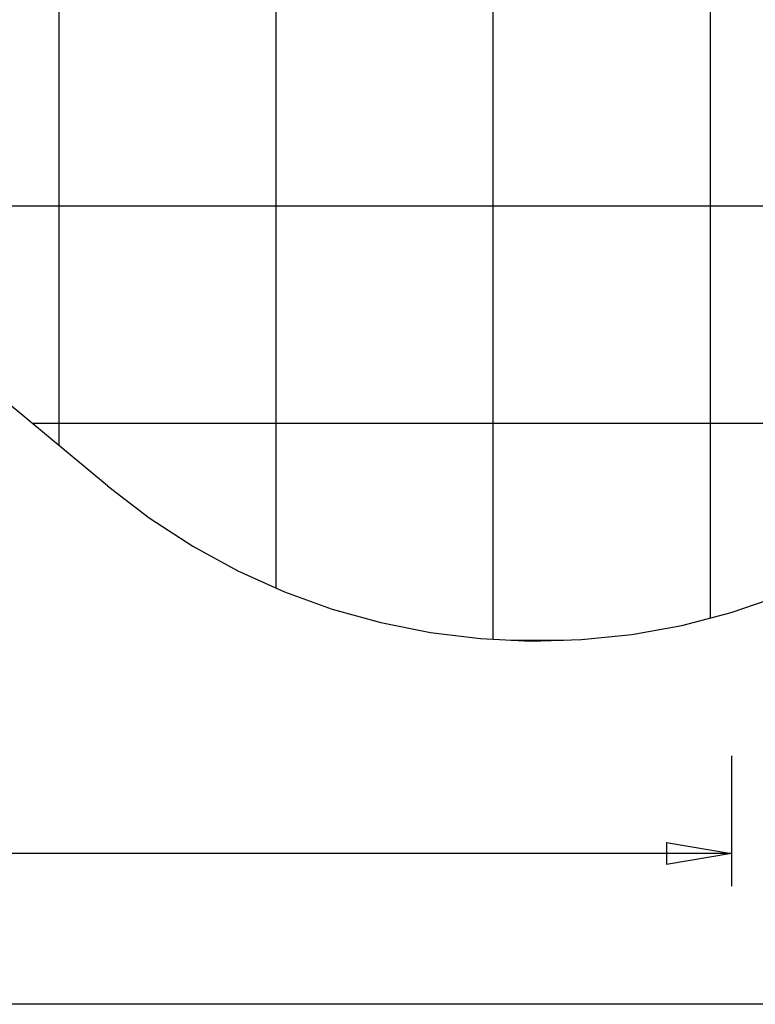
# Model space of a CAD drawing. Extents: x -43.3 to 43.3, y -32.7 to 32.7.
# Drawn here: x 0.8 to 17.7, y -31.9 to -9.3 of the extents above; entities that cross this region are included whole.
import ezdxf

# ---------------------------------------------------------------- set-up
doc = ezdxf.new("R2010")
doc.units = 0
for name, pattern in [('NEW_LINE100', [0]), ('NEW_LINE101', [0]), ('NEW_LINE102', [0]), ('NEW_LINE103', [0]), ('NEW_LINE104', [0]), ('NEW_LINE105', [0]), ('NEW_LINE106', [0]), ('NEW_LINE107', [0]), ('NEW_LINE108', [0]), ('NEW_LINE109', [0]), ('NEW_LINE110', [0]), ('NEW_LINE111', [0]), ('NEW_LINE112', [0]), ('NEW_LINE113', [0]), ('NEW_LINE114', [0]), ('NEW_LINE115', [0]), ('NEW_LINE116', [0]), ('NEW_LINE117', [0]), ('NEW_LINE118', [0]), ('NEW_LINE119', [0]), ('NEW_LINE96', [0]), ('NEW_LINE98', [0]), ('NEW_LINE99', [0])]:
    doc.linetypes.add(name, pattern=pattern)
doc.layers.get('0').update_dxf_attribs({"linetype": 'CONTINUOUS'})

msp = doc.modelspace()

# ---------------------------------------------------------------- linework, layer by layer
at = {"color": 0}
for points in [[(6.6846, -22.3467), (6.6846, 32.6738)], [(6.6846, -22.3467), (6.6846, 32.6738)], [(6.6846, -22.3467), (6.6846, 32.6738)], [(6.6846, -22.3467), (6.6846, 32.6738)], [(6.6846, -22.3467), (6.6846, 32.6738)], [(6.6846, -22.3467), (6.6846, 32.6738)], [(6.6846, -22.3467), (6.6846, 32.6738)], [(6.6846, -22.3467), (6.6846, 32.6738)], [(6.6846, -22.3467), (6.6846, 32.6738)], [(6.6846, -22.3467), (6.6846, 32.6738)], [(6.6846, -22.3467), (6.6846, 32.6738)], [(6.6846, -22.3467), (6.6846, 32.6738)], [(6.6846, -22.3467), (6.6846, 32.6738)], [(6.6846, -22.3467), (6.6846, 32.6738)], [(6.6846, -22.3467), (6.6846, 32.6738)], [(6.6846, -22.3467), (6.6846, 32.6738)], [(6.6846, -22.3467), (6.6846, 32.6738)], [(6.6846, -22.3467), (6.6846, 32.6738)], [(6.6846, -22.3467), (6.6846, 32.6738)], [(6.6846, -22.3467), (6.6846, 32.6738)], [(6.6846, -22.3467), (6.6846, 32.6738)], [(1.6846, -19.0625), (1.6846, 32.0703)], [(1.6846, -19.0625), (1.6846, 32.0703)], [(1.6846, -19.0625), (1.6846, 32.0703)], [(1.6846, -19.0625), (1.6846, 32.0703)], [(1.6846, -19.0625), (1.6846, 32.0703)], [(1.6846, -19.0625), (1.6846, 32.0703)], [(1.6846, -19.0625), (1.6846, 32.0703)], [(1.6846, -19.0625), (1.6846, 32.0703)], [(1.6846, -19.0625), (1.6846, 32.0703)], [(1.6846, -19.0625), (1.6846, 32.0703)], [(1.6846, -19.0625), (1.6846, 32.0703)], [(1.6846, -19.0625), (1.6846, 32.0703)], [(1.6846, -19.0625), (1.6846, 32.0703)], [(1.6846, -19.0625), (1.6846, 32.0703)], [(1.6846, -19.0625), (1.6846, 32.0703)], [(1.6846, -19.0625), (1.6846, 32.0703)], [(1.6846, -19.0625), (1.6846, 32.0703)], [(1.6846, -19.0625), (1.6846, 32.0703)], [(1.6846, -19.0625), (1.6846, 32.0703)], [(1.6846, -19.0625), (1.6846, 32.0703)], [(1.6846, -19.0625), (1.6846, 32.0703)], [(11.6846, -23.5283), (11.6846, 31.9732)], [(11.6846, -23.5283), (11.6846, 31.9732)], [(11.6846, -23.5283), (11.6846, 31.9732)], [(11.6846, -23.5283), (11.6846, 31.9732)], [(11.6846, -23.5283), (11.6846, 31.9732)], [(11.6846, -23.5283), (11.6846, 31.9732)], [(11.6846, -23.5283), (11.6846, 31.9732)], [(11.6846, -23.5283), (11.6846, 31.9732)], [(11.6846, -23.5283), (11.6846, 31.9732)], [(11.6846, -23.5283), (11.6846, 31.9732)], [(11.6846, -23.5283), (11.6846, 31.9732)], [(11.6846, -23.5283), (11.6846, 31.9732)], [(11.6846, -23.5283), (11.6846, 31.9732)], [(11.6846, -23.5283), (11.6846, 31.9732)], [(11.6846, -23.5283), (11.6846, 31.9732)], [(11.6846, -23.5283), (11.6846, 31.9732)], [(11.6846, -23.5283), (11.6846, 31.9732)], [(11.6846, -23.5283), (11.6846, 31.9732)], [(11.6846, -23.5283), (11.6846, 31.9732)], [(11.6846, -23.5283), (11.6846, 31.9732)], [(11.6846, -23.5283), (11.6846, 31.9732)], [(16.6845, -23.0407), (16.6845, 29.8121)], [(16.6845, -23.0407), (16.6845, 29.8121)], [(16.6845, -23.0407), (16.6845, 29.8121)], [(16.6845, -23.0407), (16.6845, 29.8121)], [(16.6845, -23.0407), (16.6845, 29.8121)], [(16.6845, -23.0407), (16.6845, 29.8121)], [(16.6845, -23.0407), (16.6845, 29.8121)], [(16.6845, -23.0407), (16.6845, 29.8121)], [(16.6845, -23.0407), (16.6845, 29.8121)], [(16.6845, -23.0407), (16.6845, 29.8121)], [(16.6845, -23.0407), (16.6845, 29.8121)], [(16.6845, -23.0407), (16.6845, 29.8121)], [(16.6845, -23.0407), (16.6845, 29.8121)], [(16.6845, -23.0407), (16.6845, 29.8121)], [(16.6845, -23.0407), (16.6845, 29.8121)], [(16.6845, -23.0407), (16.6845, 29.8121)], [(16.6845, -23.0407), (16.6845, 29.8121)], [(16.6845, -23.0407), (16.6845, 29.8121)], [(16.6845, -23.0407), (16.6845, 29.8121)], [(16.6845, -23.0407), (16.6845, 29.8121)], [(16.6845, -23.0407), (16.6845, 29.8121)], [(30.5924, -13.55), (-4.9591, -13.55)], [(30.5924, -13.55), (-4.9591, -13.55)], [(30.5924, -13.55), (-4.9591, -13.55)], [(30.5924, -13.55), (-4.9591, -13.55)], [(30.5924, -13.55), (-4.9591, -13.55)], [(30.5924, -13.55), (-4.9591, -13.55)], [(30.5924, -13.55), (-4.9591, -13.55)], [(30.5924, -13.55), (-4.9591, -13.55)], [(30.5924, -13.55), (-4.9591, -13.55)], [(30.5924, -13.55), (-4.9591, -13.55)], [(30.5924, -13.55), (-4.9591, -13.55)], [(30.5924, -13.55), (-4.9591, -13.55)], [(30.5924, -13.55), (-4.9591, -13.55)], [(30.5924, -13.55), (-4.9591, -13.55)], [(30.5924, -13.55), (-4.9591, -13.55)], [(30.5924, -13.55), (-4.9591, -13.55)], [(30.5924, -13.55), (-4.9591, -13.55)], [(30.5924, -13.55), (-4.9591, -13.55)], [(30.5924, -13.55), (-4.9591, -13.55)], [(30.5924, -13.55), (-4.9591, -13.55)], [(30.5924, -13.55), (-4.9591, -13.55)], [(1.0669, -18.55), (1.0669, -18.55)], [(25.5251, -18.55), (1.0669, -18.55)], [(25.5251, -18.55), (1.0669, -18.55)], [(25.5251, -18.55), (1.0669, -18.55)], [(25.5251, -18.55), (1.0669, -18.55)], [(25.5251, -18.55), (1.0669, -18.55)], [(25.5251, -18.55), (1.0669, -18.55)], [(25.5251, -18.55), (1.0669, -18.55)], [(25.5251, -18.55), (1.0669, -18.55)], [(25.5251, -18.55), (1.0669, -18.55)], [(25.5251, -18.55), (1.0669, -18.55)], [(25.5251, -18.55), (1.0669, -18.55)], [(25.5251, -18.55), (1.0669, -18.55)], [(25.5251, -18.55), (1.0669, -18.55)], [(25.5251, -18.55), (1.0669, -18.55)], [(25.5251, -18.55), (1.0669, -18.55)], [(25.5251, -18.55), (1.0669, -18.55)], [(25.5251, -18.55), (1.0669, -18.55)], [(25.5251, -18.55), (1.0669, -18.55)], [(25.5251, -18.55), (1.0669, -18.55)], [(25.5251, -18.55), (1.0669, -18.55)], [(25.5251, -18.55), (1.0669, -18.55)], [(1.6846, -19.0625), (1.6846, -19.0625)], [(6.6846, -22.3467), (6.6846, -22.3467)], [(16.6845, -23.0407), (16.6845, -23.0407)], [(11.6846, -23.5283), (11.6846, -23.5283)], [(12.0995, -23.55), (12.0995, -23.55)], [(13.3004, -23.55), (12.0995, -23.55)], [(13.3004, -23.55), (12.0995, -23.55)], [(13.3004, -23.55), (12.0995, -23.55)], [(13.3004, -23.55), (12.0995, -23.55)], [(13.3004, -23.55), (12.0995, -23.55)], [(13.3004, -23.55), (12.0995, -23.55)], [(13.3004, -23.55), (12.0995, -23.55)], [(13.3004, -23.55), (12.0995, -23.55)], [(13.3004, -23.55), (12.0995, -23.55)], [(13.3004, -23.55), (12.0995, -23.55)], [(13.3004, -23.55), (12.0995, -23.55)], [(13.3004, -23.55), (12.0995, -23.55)], [(13.3004, -23.55), (12.0995, -23.55)], [(13.3004, -23.55), (12.0995, -23.55)], [(13.3004, -23.55), (12.0995, -23.55)], [(13.3004, -23.55), (12.0995, -23.55)], [(13.3004, -23.55), (12.0995, -23.55)], [(13.3004, -23.55), (12.0995, -23.55)], [(13.3004, -23.55), (12.0995, -23.55)], [(13.3004, -23.55), (12.0995, -23.55)], [(13.3004, -23.55), (12.0995, -23.55)], [(13.3004, -23.55), (13.3004, -23.55)], [(17.174, -26.2029), (17.174, -26.2029)], [(17.174, -26.2029), (17.174, -29.2029)], [(17.174, -26.2029), (17.174, -29.2029)], [(17.174, -26.2029), (17.174, -29.2029)], [(17.174, -26.2029), (17.174, -29.2029)], [(17.174, -26.2029), (17.174, -29.2029)], [(17.174, -26.2029), (17.174, -29.2029)], [(17.174, -26.2029), (17.174, -29.2029)], [(17.174, -26.2029), (17.174, -29.2029)], [(17.174, -26.2029), (17.174, -29.2029)], [(17.174, -26.2029), (17.174, -29.2029)], [(17.174, -26.2029), (17.174, -29.2029)], [(17.174, -26.2029), (17.174, -29.2029)], [(17.174, -26.2029), (17.174, -29.2029)], [(17.174, -26.2029), (17.174, -29.2029)], [(17.174, -26.2029), (17.174, -29.2029)], [(17.174, -26.2029), (17.174, -29.2029)], [(17.174, -26.2029), (17.174, -29.2029)], [(17.174, -26.2029), (17.174, -29.2029)], [(17.174, -26.2029), (17.174, -29.2029)], [(17.174, -26.2029), (17.174, -29.2029)], [(17.174, -26.2029), (17.174, -29.2029)], [(15.674, -28.2029), (15.674, -28.2029)], [(15.674, -28.2029), (17.174, -28.4529)], [(15.674, -28.2029), (17.174, -28.4529)], [(15.674, -28.2029), (17.174, -28.4529)], [(15.674, -28.2029), (17.174, -28.4529)], [(15.674, -28.2029), (17.174, -28.4529)], [(15.674, -28.2029), (17.174, -28.4529)], [(15.674, -28.2029), (17.174, -28.4529)], [(15.674, -28.2029), (17.174, -28.4529)], [(15.674, -28.2029), (17.174, -28.4529)], [(15.674, -28.2029), (17.174, -28.4529)], [(15.674, -28.2029), (17.174, -28.4529)], [(15.674, -28.2029), (17.174, -28.4529)], [(15.674, -28.2029), (17.174, -28.4529)], [(15.674, -28.2029), (17.174, -28.4529)], [(15.674, -28.2029), (17.174, -28.4529)], [(15.674, -28.2029), (17.174, -28.4529)], [(15.674, -28.2029), (17.174, -28.4529)], [(15.674, -28.2029), (17.174, -28.4529)], [(15.674, -28.2029), (17.174, -28.4529)], [(15.674, -28.2029), (17.174, -28.4529)], [(15.674, -28.2029), (17.174, -28.4529)], [(15.674, -28.2029), (15.674, -28.2029)], [(15.674, -28.2029), (15.674, -28.7029)], [(15.674, -28.2029), (15.674, -28.7029)], [(15.674, -28.2029), (15.674, -28.7029)], [(15.674, -28.2029), (15.674, -28.7029)], [(15.674, -28.2029), (15.674, -28.7029)], [(15.674, -28.2029), (15.674, -28.7029)], [(15.674, -28.2029), (15.674, -28.7029)], [(15.674, -28.2029), (15.674, -28.7029)], [(15.674, -28.2029), (15.674, -28.7029)], [(15.674, -28.2029), (15.674, -28.7029)], [(15.674, -28.2029), (15.674, -28.7029)], [(15.674, -28.2029), (15.674, -28.7029)], [(15.674, -28.2029), (15.674, -28.7029)], [(15.674, -28.2029), (15.674, -28.7029)], [(15.674, -28.2029), (15.674, -28.7029)], [(15.674, -28.2029), (15.674, -28.7029)], [(15.674, -28.2029), (15.674, -28.7029)], [(15.674, -28.2029), (15.674, -28.7029)], [(15.674, -28.2029), (15.674, -28.7029)], [(15.674, -28.2029), (15.674, -28.7029)], [(15.674, -28.2029), (15.674, -28.7029)], [(17.174, -28.4529), (-5.8284, -28.4529)], [(17.174, -28.4529), (-5.8284, -28.4529)], [(17.174, -28.4529), (-5.8284, -28.4529)], [(17.174, -28.4529), (-5.8284, -28.4529)], [(17.174, -28.4529), (-5.8284, -28.4529)], [(17.174, -28.4529), (-5.8284, -28.4529)], [(17.174, -28.4529), (-5.8284, -28.4529)], [(17.174, -28.4529), (-5.8284, -28.4529)], [(17.174, -28.4529), (-5.8284, -28.4529)], [(17.174, -28.4529), (-5.8284, -28.4529)], [(17.174, -28.4529), (-5.8284, -28.4529)], [(17.174, -28.4529), (-5.8284, -28.4529)], [(17.174, -28.4529), (-5.8284, -28.4529)], [(17.174, -28.4529), (-5.8284, -28.4529)], [(17.174, -28.4529), (-5.8284, -28.4529)], [(17.174, -28.4529), (-5.8284, -28.4529)], [(17.174, -28.4529), (-5.8284, -28.4529)], [(17.174, -28.4529), (-5.8284, -28.4529)], [(17.174, -28.4529), (-5.8284, -28.4529)], [(17.174, -28.4529), (-5.8284, -28.4529)], [(17.174, -28.4529), (-5.8284, -28.4529)], [(17.174, -28.4529), (15.674, -28.7029)], [(17.174, -28.4529), (15.674, -28.7029)], [(17.174, -28.4529), (15.674, -28.7029)], [(17.174, -28.4529), (15.674, -28.7029)], [(17.174, -28.4529), (15.674, -28.7029)], [(17.174, -28.4529), (15.674, -28.7029)], [(17.174, -28.4529), (15.674, -28.7029)], [(17.174, -28.4529), (15.674, -28.7029)], [(17.174, -28.4529), (15.674, -28.7029)], [(17.174, -28.4529), (15.674, -28.7029)], [(17.174, -28.4529), (15.674, -28.7029)], [(17.174, -28.4529), (15.674, -28.7029)], [(17.174, -28.4529), (15.674, -28.7029)], [(17.174, -28.4529), (15.674, -28.7029)], [(17.174, -28.4529), (15.674, -28.7029)], [(17.174, -28.4529), (15.674, -28.7029)], [(17.174, -28.4529), (15.674, -28.7029)], [(17.174, -28.4529), (15.674, -28.7029)], [(17.174, -28.4529), (15.674, -28.7029)], [(17.174, -28.4529), (15.674, -28.7029)], [(17.174, -28.4529), (15.674, -28.7029)], [(15.674, -28.4529), (15.674, -28.4529)], [(17.174, -28.4529), (15.674, -28.4529)], [(17.174, -28.4529), (15.674, -28.4529)], [(17.174, -28.4529), (15.674, -28.4529)], [(17.174, -28.4529), (15.674, -28.4529)], [(17.174, -28.4529), (15.674, -28.4529)], [(17.174, -28.4529), (15.674, -28.4529)], [(17.174, -28.4529), (15.674, -28.4529)], [(17.174, -28.4529), (15.674, -28.4529)], [(17.174, -28.4529), (15.674, -28.4529)], [(17.174, -28.4529), (15.674, -28.4529)], [(17.174, -28.4529), (15.674, -28.4529)], [(17.174, -28.4529), (15.674, -28.4529)], [(17.174, -28.4529), (15.674, -28.4529)], [(17.174, -28.4529), (15.674, -28.4529)], [(17.174, -28.4529), (15.674, -28.4529)], [(17.174, -28.4529), (15.674, -28.4529)], [(17.174, -28.4529), (15.674, -28.4529)], [(17.174, -28.4529), (15.674, -28.4529)], [(17.174, -28.4529), (15.674, -28.4529)], [(17.174, -28.4529), (15.674, -28.4529)], [(17.174, -28.4529), (15.674, -28.4529)], [(17.174, -28.4529), (17.174, -28.4529)], [(17.174, -28.4529), (17.174, -28.4529)], [(17.174, -28.4529), (17.174, -28.4529)], [(17.174, -28.4529), (17.174, -28.4529)], [(15.674, -28.7029), (15.674, -28.7029)], [(15.674, -28.7029), (15.674, -28.7029)], [(17.174, -29.2029), (17.174, -29.2029)], [(34.6616, -31.925), (-4.3335, -31.925)], [(34.6616, -31.925), (-4.3335, -31.925)], [(34.6616, -31.925), (-4.3335, -31.925)], [(34.6616, -31.925), (-4.3335, -31.925)], [(34.6616, -31.925), (-4.3335, -31.925)], [(34.6616, -31.925), (-4.3335, -31.925)], [(34.6616, -31.925), (-4.3335, -31.925)], [(34.6616, -31.925), (-4.3335, -31.925)], [(34.6616, -31.925), (-4.3335, -31.925)], [(34.6616, -31.925), (-4.3335, -31.925)], [(34.6616, -31.925), (-4.3335, -31.925)], [(34.6616, -31.925), (-4.3335, -31.925)], [(34.6616, -31.925), (-4.3335, -31.925)], [(34.6616, -31.925), (-4.3335, -31.925)], [(34.6616, -31.925), (-4.3335, -31.925)], [(34.6616, -31.925), (-4.3335, -31.925)], [(34.6616, -31.925), (-4.3335, -31.925)], [(34.6616, -31.925), (-4.3335, -31.925)], [(34.6616, -31.925), (-4.3335, -31.925)], [(34.6616, -31.925), (-4.3335, -31.925)], [(34.6616, -31.925), (-4.3335, -31.925)]]:
    msp.add_lwpolyline(points, dxfattribs=at)
at = {"color": 0, "linetype": 'NEW_LINE98'}
msp.add_lwpolyline([(2.8024, -19.99), (-9.4479, -9.8254)], dxfattribs=at)
at = {"color": 0, "linetype": 'NEW_LINE99'}
msp.add_lwpolyline([(2.8024, -19.99), (-9.4479, -9.8254)], dxfattribs=at)
at = {"color": 0, "linetype": 'NEW_LINE100'}
msp.add_lwpolyline([(2.8024, -19.99), (-9.4479, -9.8254)], dxfattribs=at)
at = {"color": 0, "linetype": 'NEW_LINE101'}
msp.add_lwpolyline([(2.8024, -19.99), (-9.4479, -9.8254)], dxfattribs=at)
at = {"color": 0, "linetype": 'NEW_LINE102'}
msp.add_lwpolyline([(2.8024, -19.99), (-9.4479, -9.8254)], dxfattribs=at)
at = {"color": 0, "linetype": 'NEW_LINE103'}
msp.add_lwpolyline([(2.8024, -19.99), (-9.4479, -9.8254)], dxfattribs=at)
at = {"color": 0, "linetype": 'NEW_LINE104'}
msp.add_lwpolyline([(2.8024, -19.99), (-9.4479, -9.8254)], dxfattribs=at)
at = {"color": 0, "linetype": 'NEW_LINE105'}
msp.add_lwpolyline([(2.8024, -19.99), (-9.4479, -9.8254)], dxfattribs=at)
at = {"color": 0, "linetype": 'NEW_LINE106'}
msp.add_lwpolyline([(2.8024, -19.99), (-9.4479, -9.8254)], dxfattribs=at)
at = {"color": 0, "linetype": 'NEW_LINE107'}
msp.add_lwpolyline([(2.8024, -19.99), (-9.4479, -9.8254)], dxfattribs=at)
at = {"color": 0, "linetype": 'NEW_LINE108'}
msp.add_lwpolyline([(2.8024, -19.99), (-9.4479, -9.8254)], dxfattribs=at)
at = {"color": 0, "linetype": 'NEW_LINE109'}
msp.add_lwpolyline([(2.8024, -19.99), (-9.4479, -9.8254)], dxfattribs=at)
at = {"color": 0, "linetype": 'NEW_LINE110'}
msp.add_lwpolyline([(2.8024, -19.99), (-9.4479, -9.8254)], dxfattribs=at)
at = {"color": 0, "linetype": 'NEW_LINE111'}
msp.add_lwpolyline([(2.8024, -19.99), (-9.4479, -9.8254)], dxfattribs=at)
at = {"color": 0, "linetype": 'NEW_LINE112'}
msp.add_lwpolyline([(2.8024, -19.99), (-9.4479, -9.8254)], dxfattribs=at)
at = {"color": 0, "linetype": 'NEW_LINE113'}
msp.add_lwpolyline([(2.8024, -19.99), (-9.4479, -9.8254)], dxfattribs=at)
at = {"color": 0, "linetype": 'NEW_LINE114'}
msp.add_lwpolyline([(2.8024, -19.99), (-9.4479, -9.8254)], dxfattribs=at)
at = {"color": 0, "linetype": 'NEW_LINE115'}
msp.add_lwpolyline([(2.8024, -19.99), (-9.4479, -9.8254)], dxfattribs=at)
at = {"color": 0, "linetype": 'NEW_LINE116'}
msp.add_lwpolyline([(2.8024, -19.99), (-9.4479, -9.8254)], dxfattribs=at)
at = {"color": 0, "linetype": 'NEW_LINE117'}
msp.add_lwpolyline([(2.8024, -19.99), (-9.4479, -9.8254)], dxfattribs=at)
at = {"color": 0, "linetype": 'NEW_LINE118'}
msp.add_lwpolyline([(2.8024, -19.99), (-9.4479, -9.8254)], dxfattribs=at)
at = {"color": 0, "linetype": 'NEW_LINE96'}
msp.add_lwpolyline([(2.8024, -19.99), (2.8024, -19.99)], dxfattribs=at)
at = {"color": 0, "linetype": 'NEW_LINE119'}
msp.add_lwpolyline([(2.8024, -19.99), (2.8024, -19.99), (3.7612, -20.7247), (4.7631, -21.376), (5.8028, -21.9433), (6.8754, -22.4264), (7.9755, -22.8245), (9.0983, -23.1375), (10.2386, -23.3648), (11.3915, -23.5062), (12.5515, -23.5608), (13.7139, -23.5286), (14.8733, -23.4089), (16.0249, -23.2015), (17.1633, -22.9057), (18.2838, -22.5214), (19.381, -22.0479), (20.45, -21.485)], dxfattribs=at)

doc.saveas('drawing.dxf')
